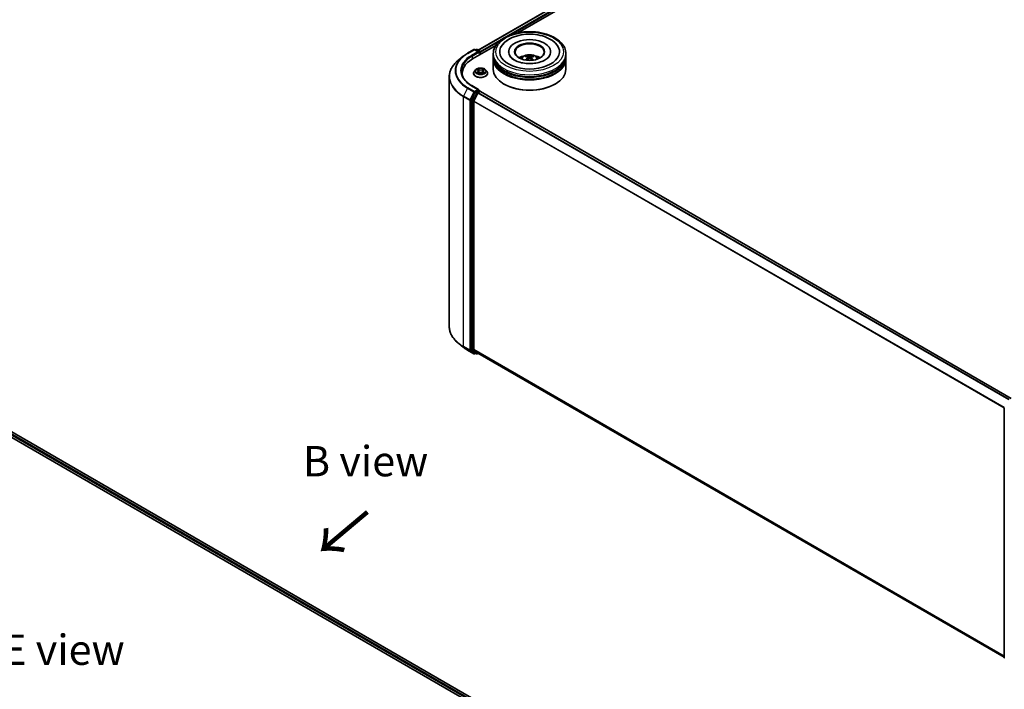
# Model space of a CAD drawing. Units: millimetres. Extents: x 0 to 7740, y 0 to 1686.
# Drawn here: x 50 to 104, y 122 to 158 of the extents above; entities that cross this region are included whole.
import ezdxf

# ---------------------------------------------------------------- set-up
doc = ezdxf.new("R2010")
doc.units = ezdxf.units.MM
doc.header["$LTSCALE"] = 0.666667
for name, color, linetype, lineweight in [('Symbol (ISO)', 7, 'Continuous', 18), ('Visible (ISO)', 7, 'Continuous', 35), ('Visible Narrow (ISO)', 7, 'Continuous', 25)]:
    doc.layers.add(name, color=color, linetype=linetype, lineweight=lineweight)
doc.styles.add('Note Text (TK)', font='MS PGothic.ttf')

msp = doc.modelspace()

# ---------------------------------------------------------------- linework, layer by layer
at = {"layer": 'Visible (ISO)'}
for p, q in [((75.0328, 156.6712), (98.5925, 170.2734)), ((77.2105, 157.6254), (98.766, 170.0705)), ((74.4565, 156.5018), (74.8054, 156.7032)), ((74.7273, 156.1918), (76.0066, 156.9304)), ((75.0595, 156.5795), (74.8454, 156.7032)), ((74.9375, 156.7032), (74.8915, 156.6766)), ((74.9775, 156.7032), (75.1338, 156.6129)), ((74.2183, 156.341), (73.9662, 156.1414)), ((75.1538, 156.438), (75.1538, 156.5782)), ((75.1704, 156.4476), (75.1704, 156.5565)), ((75.8668, 156.3714), (75.8668, 156.4802)), ((75.8668, 156.2299), (75.8668, 156.3387)), ((75.8668, 155.6311), (75.8668, 156.1972)), ((76.7135, 156.5891), (76.7135, 156.563)), ((77.7752, 156.271), (77.7856, 156.1742)), ((77.9585, 156.271), (77.9481, 156.1742)), ((79.0202, 156.5891), (79.0202, 156.563)), ((79.8668, 156.3714), (79.8668, 156.4802)), ((79.8668, 156.2299), (79.8668, 156.3387)), ((79.8668, 155.6311), (79.8668, 156.1972)), ((74.897, 155.594), (74.8308, 155.5202)), ((74.9617, 155.6021), (75.0185, 155.5682)), ((75.0535, 155.5216), (75.0644, 155.4198)), ((75.2873, 155.5216), (75.2764, 155.4198)), ((75.3223, 155.5682), (75.3791, 155.6021)), ((75.379, 155.6021), (75.3791, 155.6022)), ((75.4438, 155.594), (75.51, 155.5202)), ((73.4465, 155.2165), (73.4465, 141.4685)), ((74.1532, 155.3916), (74.1532, 155.297)), ((74.7837, 155.4025), (74.7837, 155.4069)), ((75.0289, 155.4), (75.088, 155.4329)), ((75.2528, 155.4329), (75.3119, 155.4)), ((75.5571, 155.4025), (75.5571, 155.4069)), ((75.0595, 154.5111), (74.6907, 154.724)), ((75.0478, 154.4717), (74.8915, 154.3814)), ((75.0666, 154.4744), (75.1338, 154.4355)), ((76.4715, 154.8037), (76.4526, 154.8146)), ((79.2622, 154.8037), (79.281, 154.8146)), ((74.6519, 153.9176), (74.6519, 140.2091)), ((74.8697, 154.3571), (74.6584, 153.9423)), ((74.7998, 153.8803), (75.0205, 154.3135)), ((75.0422, 154.3378), (75.1421, 154.3955)), ((75.1538, 154.4009), (75.1538, 154.3993)), ((104.3786, 137.5293), (75.1621, 154.3974)), ((74.7933, 140.2166), (74.7933, 153.8556)), ((74.2183, 140.344), (73.9662, 140.5436)), ((74.4565, 140.1832), (74.8054, 139.9818)), ((74.6584, 140.1919), (74.8697, 140.0211)), ((75.0205, 140.0211), (74.7998, 140.1995)), ((74.8915, 140.0084), (74.8454, 139.9818)), ((74.9375, 139.9818), (74.8715, 140.0199)), ((74.9775, 139.9818), (75.0328, 140.0138)), ((103.9898, 123.2955), (75.0222, 140.0199)), ((103.9898, 123.2804), (103.9898, 136.9889)), ((47.8272, 136.2723), (77.9971, 118.8537)), ((77.6915, 119.3332), (48.475, 136.2013))]:
    msp.add_line(p, q, dxfattribs=at)
for centre, start, end in [((74.8254, 156.6686), 60, 120), ((74.9575, 156.6685), 60, 120), ((75.1138, 156.5782), 0, 60), ((75.1138, 154.4009), 0, 60), ((74.8254, 140.0164), 240, 300), ((74.9575, 140.0165), 240, 300), ((104.0298, 136.9889), 153.00449, 180), ((104.0298, 123.2804), 180, 231.05172)]:
    msp.add_arc(centre, 0.04, start, end, dxfattribs=at)
for centre, major_axis, ratio, start_param, end_param in [((77.8668, 156.5891), (1.6467, 0), 0.5773503, 2.2877064, 7.1370716), ((77.8668, 156.5891), (1.1533, 0), 0.5773503, 5.4710656, 10.2368977), ((75.1421, 156.5728), (-0.02, 0.0346), 0.5773503, 3.9269908, 5.4164216), ((77.8668, 156.5673), (-0.8, 0), 0.5773503, 2.3727253, 7.0520527), ((76.1132, 155.3916), (-1.96, 0), 0.5773503, 5.4977871, 6.3952101), ((75.0195, 156.5565), (0.0566, 0), 0.5773503, 0, 1.5707963), ((75.0478, 156.5401), (-0.02, -0.0346), 0.5773503, 0.7853982, 2.3561945), ((77.8668, 156.3387), (2, 0), 0.5773503, 3.12745, 6.2973279), ((77.8668, 156.1972), (2, 0), 0.5773503, 3.12745, 6.2973279), ((77.8668, 156.3714), (-2, 0), 0.5773503, 0, 3.1415927), ((77.8668, 156.2299), (-2, 0), 0.5773503, 0, 3.1415927), ((77.8668, 155.9359), (-0.8, 0), 0.5773503, 5.0762837, 5.5305884), ((77.8807, 155.5743), (0.4551, -0.7373), 0.4946241, 2.4477608, 2.6867451), ((77.8807, 155.5599), (-0.3388, -0.7975), 0.5952629, 3.9628231, 4.1931334), ((77.8543, 155.5591), (-0.4076, 0.7646), 0.654173, 5.6260122, 5.8649965), ((77.8543, 155.5751), (0.5183, 0.6944), 0.5535342, 0.9593188, 1.1511249), ((77.8793, 155.5591), (-0.4076, -0.7646), 0.654173, 3.5597815, 3.7987657), ((77.8793, 155.5751), (0.5183, -0.6944), 0.5535342, 1.9904677, 2.1822739), ((77.853, 155.5743), (0.4551, 0.7373), 0.4946241, 0.4548476, 0.6938319), ((77.853, 155.5599), (-0.3388, 0.7975), 0.5952629, 5.2316446, 5.4619549), ((77.8668, 155.9359), (-0.8, 0), 0.5773503, 3.8941895, 4.3484943), ((77.8668, 155.6311), (2, 0), 0.5773503, 3.1415927, 6.2831853), ((77.8668, 156.3387), (-1.9733, 0), 0.5773503, 0.478284, 2.6633086), ((77.8668, 156.1972), (-1.9733, 0), 0.5773503, 0.478284, 2.6633086), ((76.1132, 155.1739), (-2, 0), 0.5773503, 6.0825558, 6.1302195), ((75.0195, 154.488), (0.0566, 0), 0.5773503, 0, 1.5707963), ((75.0478, 154.5043), (0.02, -0.0346), 0.5773503, 0.1595481, 0.7853982), ((77.8668, 155.6093), (1.9733, 0), 0.5773503, 3.9269908, 5.4977871), ((74.6801, 153.9339), (0.02, 0.0346), 0.5773503, 1.6614562, 2.3561945), ((74.8915, 154.3487), (0.02, 0.0346), 0.5773503, 0.7853982, 1.6614562), ((75.0422, 154.3051), (0.02, 0.0346), 0.5773503, 0.7853982, 1.6614562), ((75.1421, 154.3628), (0.02, 0.0346), 0.5773503, 0, 0.7853982), ((74.8216, 153.872), (0.02, 0.0346), 0.5773503, 1.6614562, 2.3561945), ((74.6801, 140.2254), (-0.02, -0.0346), 0.5773503, 5.4977871, 6.1925254), ((74.8216, 140.2329), (-0.02, -0.0346), 0.5773503, 5.4977871, 6.1925254), ((74.8915, 140.0546), (-0.02, -0.0346), 0.5773503, 6.1925254, 6.2831853), ((75.0422, 140.0545), (-0.02, -0.0346), 0.5773503, 6.1925254, 6.2831853)]:
    msp.add_ellipse(centre, major_axis=major_axis, ratio=ratio, start_param=start_param, end_param=end_param, dxfattribs=at)
msp.add_ellipse((77.8668, 156.5891), major_axis=(0.8267, 0), ratio=0.5773503, dxfattribs=at)
for points, knots in [([(75.8668, 156.4802), (75.8668, 156.604), (75.8978, 156.7272), (76.0176, 156.9645), (76.1096, 157.0775), (76.3496, 157.2858), (76.5015, 157.3793), (76.8465, 157.5329), (77.0402, 157.5925), (77.4476, 157.6718), (77.6612, 157.6918), (78.0875, 157.6908), (78.3003, 157.67), (78.7052, 157.5892), (78.8972, 157.5292), (79.2421, 157.374), (79.3949, 157.2786), (79.6422, 157.0594), (79.7377, 156.9357), (79.8427, 156.6985), (79.8668, 156.5895), (79.8668, 156.4802)], [5.4977871, 5.4977871, 5.4977871, 5.4977871, 5.7813922, 5.7813922, 6.0845916, 6.0845916, 6.4118539, 6.4118539, 6.7431319, 6.7431319, 7.0726004, 7.0726004, 7.4012185, 7.4012185, 7.7307232, 7.7307232, 8.0620184, 8.0620184, 8.3888941, 8.3888941, 8.6393798, 8.6393798, 8.6393798, 8.6393798]), ([(76.2912, 156.8391), (76.3331, 156.9189), (76.3877, 156.9922), (76.5481, 157.1585), (76.6657, 157.2429), (76.9398, 157.3876), (77.099, 157.4456), (77.4355, 157.5263), (77.6128, 157.5491), (77.9685, 157.5591), (78.1468, 157.5465), (78.49, 157.4866), (78.6548, 157.4392), (78.9568, 157.31), (79.0939, 157.228), (79.3046, 157.0446), (79.3852, 156.9481), (79.4425, 156.8391)], [2.6509041, 2.6509041, 2.6509041, 2.6509041, 2.8640704, 2.8640704, 3.1863273, 3.1863273, 3.5333994, 3.5333994, 3.8784321, 3.8784321, 4.2206826, 4.2206826, 4.5645366, 4.5645366, 4.9121077, 4.9121077, 5.2030776, 5.2030776, 5.2030776, 5.2030776]), ([(73.9662, 156.1414), (73.8998, 156.0889), (73.839, 156.0338), (73.7297, 155.9194), (73.6811, 155.86), (73.5971, 155.7378), (73.5616, 155.675), (73.5044, 155.5469), (73.4828, 155.4816), (73.4538, 155.3497), (73.4465, 155.2831), (73.4465, 155.2165)], [3.29685357, 3.29685357, 3.29685357, 3.29685357, 3.42288102, 3.42288102, 3.54890847, 3.54890847, 3.67493592, 3.67493592, 3.80096337, 3.80096337, 3.92699082, 3.92699082, 3.92699082, 3.92699082]), ([(74.2183, 156.341), (74.2328, 156.3525), (74.2475, 156.3638), (74.2776, 156.3861), (74.2929, 156.3971), (74.3241, 156.4189), (74.34, 156.4296), (74.3724, 156.4507), (74.3889, 156.4612), (74.4223, 156.4817), (74.4393, 156.4918), (74.4565, 156.5018)], [2.98633174, 2.98633174, 2.98633174, 2.98633174, 3.01738392, 3.01738392, 3.0484361, 3.0484361, 3.07948829, 3.07948829, 3.11054047, 3.11054047, 3.14159265, 3.14159265, 3.14159265, 3.14159265]), ([(78.7234, 156.1396), (78.6493, 156.0968), (78.5606, 156.0579), (78.3605, 155.9943), (78.2487, 155.9698), (78.0137, 155.9402), (77.8903, 155.9353), (77.6466, 155.9464), (77.5263, 155.9625), (77.3037, 156.0129), (77.2013, 156.0471), (77.0259, 156.1265), (76.9526, 156.1716), (76.8393, 156.2629), (76.7994, 156.309), (76.7702, 156.3568), (76.7665, 156.3633), (76.7632, 156.3696)], [0, 0, 0, 0, 0.2816664, 0.2816664, 0.5702919, 0.5702919, 0.8642759, 0.8642759, 1.1593291, 1.1593291, 1.4508445, 1.4508445, 1.7352514, 1.7352514, 2.0167553, 2.0167553, 2.0614849, 2.0614849, 2.0614849, 2.0614849]), ([(77.3897, 156.1994), (77.4045, 156.225), (77.422, 156.2478), (77.4729, 156.3016), (77.5087, 156.3279), (77.5939, 156.376), (77.6445, 156.3947), (77.7515, 156.4208), (77.8082, 156.4273), (77.9211, 156.4276), (77.9772, 156.4215), (78.0865, 156.3959), (78.1397, 156.3763), (78.2368, 156.3209), (78.2815, 156.2858), (78.3274, 156.2259), (78.3361, 156.213), (78.344, 156.1994)], [1.1080064, 1.1080064, 1.1080064, 1.1080064, 1.2848512, 1.2848512, 1.5822086, 1.5822086, 1.9574686, 1.9574686, 2.3518935, 2.3518935, 2.7417298, 2.7417298, 3.1359976, 3.1359976, 3.5103035, 3.5103035, 3.6043826, 3.6043826, 3.6043826, 3.6043826]), ([(77.639, 156.1303), (77.6394, 156.1304), (77.6399, 156.1305), (77.6416, 156.1307), (77.6431, 156.1305), (77.6444, 156.1297), (77.6446, 156.1296), (77.6448, 156.1294)], [0.0219671693, 0.0219671693, 0.0219671693, 0.0219671693, 0.0234298311, 0.0234298311, 0.0280690561, 0.0280690561, 0.028985175, 0.028985175, 0.028985175, 0.028985175]), ([(77.685, 156.3661), (77.6863, 156.3659), (77.688, 156.3654), (77.6909, 156.3639), (77.6927, 156.3625), (77.6954, 156.3597), (77.6969, 156.3577), (77.6987, 156.3545), (77.6994, 156.3527), (77.6999, 156.3511)], [0.014560073, 0.014560073, 0.014560073, 0.014560073, 0.018722682, 0.018722682, 0.023429831, 0.023429831, 0.028069056, 0.028069056, 0.031810177, 0.031810177, 0.031810177, 0.031810177]), ([(77.764, 156.2851), (77.7677, 156.2832), (77.7708, 156.2806), (77.7747, 156.2747), (77.7755, 156.2714), (77.7749, 156.2649), (77.7735, 156.2613), (77.7692, 156.2554), (77.7668, 156.253), (77.764, 156.2509)], [-0.203600863, -0.203600863, -0.203600863, -0.203600863, -0.191101084, -0.191101084, -0.178601305, -0.178601305, -0.166077191, -0.166077191, -0.156924256, -0.156924256, -0.156924256, -0.156924256]), ([(77.8965, 156.3274), (77.8924, 156.3257), (77.8872, 156.3243), (77.8761, 156.3226), (77.8701, 156.3222), (77.859, 156.3225), (77.8532, 156.3231), (77.8439, 156.325), (77.8403, 156.3261), (77.8372, 156.3274)], [-0.203600878, -0.203600878, -0.203600878, -0.203600878, -0.191101099, -0.191101099, -0.178601321, -0.178601321, -0.166077206, -0.166077206, -0.156924272, -0.156924272, -0.156924272, -0.156924272]), ([(77.8372, 156.2086), (77.8413, 156.2112), (77.8464, 156.2134), (77.8576, 156.2162), (77.8635, 156.2167), (77.8746, 156.2163), (77.8805, 156.2153), (77.8898, 156.2123), (77.8934, 156.2106), (77.8965, 156.2086)], [-0.203600878, -0.203600878, -0.203600878, -0.203600878, -0.191101099, -0.191101099, -0.178601321, -0.178601321, -0.166077206, -0.166077206, -0.156924272, -0.156924272, -0.156924272, -0.156924272]), ([(77.9697, 156.2509), (77.966, 156.2537), (77.9629, 156.2571), (77.959, 156.264), (77.9582, 156.2676), (77.9587, 156.2739), (77.9601, 156.2771), (77.9645, 156.2819), (77.9669, 156.2837), (77.9697, 156.2851)], [-0.203600863, -0.203600863, -0.203600863, -0.203600863, -0.191101084, -0.191101084, -0.178601305, -0.178601305, -0.166077191, -0.166077191, -0.156924256, -0.156924256, -0.156924256, -0.156924256]), ([(78.0338, 156.3511), (78.0343, 156.3527), (78.035, 156.3545), (78.0368, 156.3577), (78.0382, 156.3597), (78.041, 156.3625), (78.0428, 156.3639), (78.0457, 156.3654), (78.0473, 156.3659), (78.0487, 156.3661)], [0.042728556, 0.042728556, 0.042728556, 0.042728556, 0.046469677, 0.046469677, 0.051108902, 0.051108902, 0.055816051, 0.055816051, 0.05997866, 0.05997866, 0.05997866, 0.05997866]), ([(78.0889, 156.1294), (78.0891, 156.1296), (78.0893, 156.1297), (78.0906, 156.1305), (78.092, 156.1307), (78.0938, 156.1305), (78.0942, 156.1304), (78.0947, 156.1303)], [0.0455535579, 0.0455535579, 0.0455535579, 0.0455535579, 0.0464696768, 0.0464696768, 0.0511089018, 0.0511089018, 0.0525715636, 0.0525715636, 0.0525715636, 0.0525715636]), ([(78.9704, 156.3696), (78.9468, 156.3245), (78.9052, 156.2726), (78.8085, 156.1933), (78.7687, 156.1658), (78.7234, 156.1396)], [5.79249672, 5.79249672, 5.79249672, 5.79249672, 6.11138992, 6.11138992, 6.28318531, 6.28318531, 6.28318531, 6.28318531]), ([(74.6907, 154.724), (74.6168, 154.7667), (74.5488, 154.8127), (74.4266, 154.9098), (74.3723, 154.961), (74.2788, 155.067), (74.2394, 155.1219), (74.1764, 155.2339), (74.1527, 155.291), (74.1211, 155.4061), (74.1132, 155.4642), (74.1132, 155.5222)], [1.57079633, 1.57079633, 1.57079633, 1.57079633, 1.72787596, 1.72787596, 1.88495559, 1.88495559, 2.04203522, 2.04203522, 2.19911486, 2.19911486, 2.35619449, 2.35619449, 2.35619449, 2.35619449]), ([(74.8308, 155.5202), (74.8249, 155.5136), (74.8194, 155.5067), (74.8095, 155.4925), (74.8051, 155.4852), (74.7975, 155.4703), (74.7943, 155.4626), (74.7891, 155.447), (74.7871, 155.4391), (74.7844, 155.4231), (74.7837, 155.415), (74.7837, 155.4069)], [0.30783155, 0.30783155, 0.30783155, 0.30783155, 0.40334487, 0.40334487, 0.4988582, 0.4988582, 0.59437152, 0.59437152, 0.68988484, 0.68988484, 0.78539816, 0.78539816, 0.78539816, 0.78539816]), ([(75.4438, 155.594), (75.4275, 155.6123), (75.4067, 155.6283), (75.3577, 155.6559), (75.3291, 155.6672), (75.2678, 155.6838), (75.2351, 155.689), (75.1688, 155.693), (75.1352, 155.6918), (75.0702, 155.6832), (75.0388, 155.6757), (74.9811, 155.6549), (74.9549, 155.6416), (74.9192, 155.616), (74.9072, 155.6054), (74.897, 155.594)], [4.4045574, 4.4045574, 4.4045574, 4.4045574, 4.7255704, 4.7255704, 5.059999, 5.059999, 5.3930764, 5.3930764, 5.7243898, 5.7243898, 6.0561258, 6.0561258, 6.3901037, 6.3901037, 6.5910169, 6.5910169, 6.5910169, 6.5910169]), ([(74.9748, 155.5943), (74.9669, 155.6033), (74.9547, 155.6085), (74.9431, 155.611), (74.943, 155.611), (74.9429, 155.6111)], [0.001902216, 0.001902216, 0.001902216, 0.001902216, 0.032055974, 0.032055974, 0.032394303, 0.032394303, 0.032394303, 0.032394303]), ([(74.9429, 155.6111), (74.943, 155.611), (74.9431, 155.611), (74.9443, 155.6105), (74.9454, 155.6101), (74.9465, 155.6097)], [-0.0323943032, -0.0323943032, -0.0323943032, -0.0323943032, -0.0320559737, -0.0320559737, -0.0289727583, -0.0289727583, -0.0289727583, -0.0289727583]), ([(75.0169, 155.6532), (75.0168, 155.6533), (75.0168, 155.6533), (75.0167, 155.6534), (75.0166, 155.6535), (75.0165, 155.6536)], [-0.00023059908, -0.00023059908, -0.00023059908, -0.00023059908, 0, 0, 0.00033832945, 0.00033832945, 0.00033832945, 0.00033832945]), ([(75.0165, 155.6536), (75.0166, 155.6535), (75.0166, 155.6534), (75.0167, 155.6533), (75.0167, 155.6533), (75.0168, 155.6532)], [-0.00033832945, -0.00033832945, -0.00033832945, -0.00033832945, 0, 0, 0.00024151791, 0.00024151791, 0.00024151791, 0.00024151791]), ([(75.0535, 155.5216), (75.0531, 155.5252), (75.0522, 155.5288), (75.0497, 155.5358), (75.0481, 155.5392), (75.044, 155.5458), (75.0416, 155.5489), (75.0361, 155.555), (75.033, 155.5579), (75.0262, 155.5633), (75.0225, 155.5658), (75.0185, 155.5682)], [3.98889417, 3.98889417, 3.98889417, 3.98889417, 4.13010248, 4.13010248, 4.27131078, 4.27131078, 4.41251908, 4.41251908, 4.55372738, 4.55372738, 4.69493569, 4.69493569, 4.69493569, 4.69493569]), ([(75.3223, 155.5682), (75.3183, 155.5658), (75.3146, 155.5633), (75.3078, 155.5579), (75.3047, 155.555), (75.2992, 155.5489), (75.2968, 155.5458), (75.2927, 155.5392), (75.2911, 155.5358), (75.2886, 155.5288), (75.2877, 155.5252), (75.2873, 155.5216)], [0.01745329, 0.01745329, 0.01745329, 0.01745329, 0.1586616, 0.1586616, 0.2998699, 0.2998699, 0.4410782, 0.4410782, 0.5822865, 0.5822865, 0.72349481, 0.72349481, 0.72349481, 0.72349481]), ([(75.3079, 155.6253), (75.3154, 155.6356), (75.3196, 155.6463), (75.3242, 155.6534), (75.3242, 155.6535), (75.3243, 155.6536)], [0, 0, 0, 0, 0.032055974, 0.032055974, 0.032394303, 0.032394303, 0.032394303, 0.032394303]), ([(75.3243, 155.6536), (75.3242, 155.6535), (75.3241, 155.6534), (75.3234, 155.6528), (75.3227, 155.6521), (75.322, 155.6515)], [-0.0323943032, -0.0323943032, -0.0323943032, -0.0323943032, -0.0320559737, -0.0320559737, -0.0289727583, -0.0289727583, -0.0289727583, -0.0289727583]), ([(75.3973, 155.6109), (75.3974, 155.6109), (75.3975, 155.6109), (75.3977, 155.611), (75.3978, 155.611), (75.3979, 155.6111)], [-0.00023059908, -0.00023059908, -0.00023059908, -0.00023059908, 0, 0, 0.00033832945, 0.00033832945, 0.00033832945, 0.00033832945]), ([(75.3979, 155.6111), (75.3978, 155.611), (75.3977, 155.611), (75.3974, 155.611), (75.3973, 155.611), (75.3973, 155.6109)], [-0.00033832945, -0.00033832945, -0.00033832945, -0.00033832945, 0, 0, 0.00024151791, 0.00024151791, 0.00024151791, 0.00024151791]), ([(75.5571, 155.4069), (75.5571, 155.415), (75.5564, 155.4231), (75.5537, 155.4391), (75.5517, 155.447), (75.5465, 155.4626), (75.5433, 155.4703), (75.5357, 155.4852), (75.5313, 155.4925), (75.5214, 155.5067), (75.5159, 155.5136), (75.51, 155.5202)], [3.92699082, 3.92699082, 3.92699082, 3.92699082, 4.02250414, 4.02250414, 4.11801746, 4.11801746, 4.21353078, 4.21353078, 4.30904411, 4.30904411, 4.40455743, 4.40455743, 4.40455743, 4.40455743]), ([(74.7837, 155.4025), (74.7837, 155.3786), (74.79, 155.3548), (74.8144, 155.3093), (74.8329, 155.2876), (74.8807, 155.2483), (74.9105, 155.2308), (74.9776, 155.2023), (75.0152, 155.1913), (75.094, 155.1767), (75.1354, 155.1732), (75.2178, 155.174), (75.2589, 155.1783), (75.3368, 155.1942), (75.3736, 155.2059), (75.4393, 155.2357), (75.4682, 155.2538), (75.5148, 155.2949), (75.5326, 155.3179), (75.5525, 155.3618), (75.5571, 155.3821), (75.5571, 155.4025)], [0.7853982, 0.7853982, 0.7853982, 0.7853982, 1.0851087, 1.0851087, 1.3975197, 1.3975197, 1.7220128, 1.7220128, 2.0477407, 2.0477407, 2.3724912, 2.3724912, 2.696846, 2.696846, 3.0216801, 3.0216801, 3.3474775, 3.3474775, 3.6713926, 3.6713926, 3.9269908, 3.9269908, 3.9269908, 3.9269908]), ([(74.9435, 155.4336), (74.9434, 155.4336), (74.9433, 155.4335), (74.9431, 155.4335), (74.943, 155.4334), (74.9429, 155.4334)], [-0.00023059908, -0.00023059908, -0.00023059908, -0.00023059908, 0, 0, 0.00033832945, 0.00033832945, 0.00033832945, 0.00033832945]), ([(74.9429, 155.4334), (74.943, 155.4334), (74.9431, 155.4334), (74.9434, 155.4335), (74.9435, 155.4335), (74.9435, 155.4335)], [-0.00033832945, -0.00033832945, -0.00033832945, -0.00033832945, 0, 0, 0.00024151791, 0.00024151791, 0.00024151791, 0.00024151791]), ([(74.9875, 155.4285), (74.9899, 155.4265), (74.9925, 155.4245), (74.9981, 155.4205), (75.0011, 155.4185), (75.0075, 155.4145), (75.0108, 155.4126), (75.0179, 155.4088), (75.0216, 155.4069), (75.0278, 155.404), (75.0301, 155.403), (75.0324, 155.4019)], [1.39332395, 1.39332395, 1.39332395, 1.39332395, 1.46346938, 1.46346938, 1.53361482, 1.53361482, 1.60376025, 1.60376025, 1.67390568, 1.67390568, 1.71478324, 1.71478324, 1.71478324, 1.71478324]), ([(75.0313, 155.4013), (75.0248, 155.4017), (75.0208, 155.3975), (75.0166, 155.391), (75.0166, 155.3909), (75.0165, 155.3909)], [0.002431037, 0.002431037, 0.002431037, 0.002431037, 0.032055974, 0.032055974, 0.032394303, 0.032394303, 0.032394303, 0.032394303]), ([(75.0165, 155.3909), (75.0166, 155.3909), (75.0167, 155.391), (75.0174, 155.3917), (75.0181, 155.3923), (75.0188, 155.3929)], [-0.0323943032, -0.0323943032, -0.0323943032, -0.0323943032, -0.0320559737, -0.0320559737, -0.0289727583, -0.0289727583, -0.0289727583, -0.0289727583]), ([(75.2528, 155.4329), (75.2439, 155.4379), (75.2338, 155.442), (75.212, 155.4482), (75.2003, 155.4504), (75.1765, 155.4525), (75.1643, 155.4525), (75.1405, 155.4504), (75.1288, 155.4482), (75.107, 155.442), (75.0969, 155.4379), (75.088, 155.4329)], [4.7298423, 4.7298423, 4.7298423, 4.7298423, 5.0370202, 5.0370202, 5.3441982, 5.3441982, 5.6513761, 5.6513761, 5.9585541, 5.9585541, 6.265732, 6.265732, 6.265732, 6.265732]), ([(75.3084, 155.4019), (75.3107, 155.403), (75.313, 155.404), (75.3192, 155.4069), (75.3229, 155.4088), (75.33, 155.4126), (75.3333, 155.4145), (75.3397, 155.4185), (75.3427, 155.4205), (75.3483, 155.4245), (75.3509, 155.4265), (75.3533, 155.4285)], [2.99760574, 2.99760574, 2.99760574, 2.99760574, 3.0384833, 3.0384833, 3.10862873, 3.10862873, 3.17877417, 3.17877417, 3.2489196, 3.2489196, 3.31906503, 3.31906503, 3.31906503, 3.31906503]), ([(75.3239, 155.3912), (75.324, 155.3912), (75.324, 155.3911), (75.3241, 155.391), (75.3242, 155.3909), (75.3243, 155.3909)], [-0.00023059908, -0.00023059908, -0.00023059908, -0.00023059908, 0, 0, 0.00033832945, 0.00033832945, 0.00033832945, 0.00033832945]), ([(75.3243, 155.3909), (75.3242, 155.3909), (75.3242, 155.391), (75.3241, 155.3911), (75.3241, 155.3912), (75.324, 155.3912)], [-0.00033832945, -0.00033832945, -0.00033832945, -0.00033832945, 0, 0, 0.00024151791, 0.00024151791, 0.00024151791, 0.00024151791]), ([(75.3645, 155.4338), (75.3724, 155.4353), (75.3853, 155.436), (75.3977, 155.4334), (75.3978, 155.4334), (75.3979, 155.4334)], [0, 0, 0, 0, 0.032055974, 0.032055974, 0.032394303, 0.032394303, 0.032394303, 0.032394303]), ([(75.3979, 155.4334), (75.3978, 155.4334), (75.3977, 155.4335), (75.3965, 155.4339), (75.3954, 155.4343), (75.3943, 155.4347)], [-0.0323943032, -0.0323943032, -0.0323943032, -0.0323943032, -0.0320559737, -0.0320559737, -0.0289727583, -0.0289727583, -0.0289727583, -0.0289727583]), ([(75.0478, 154.4717), (75.0514, 154.4737), (75.0552, 154.4751), (75.062, 154.4759), (75.0649, 154.4754), (75.0666, 154.4744)], [0.185147228, 0.185147228, 0.185147228, 0.185147228, 0.196528423, 0.196528423, 0.207909617, 0.207909617, 0.207909617, 0.207909617]), ([(73.9662, 140.5436), (73.8998, 140.5961), (73.839, 140.6512), (73.7297, 140.7656), (73.6811, 140.825), (73.5971, 140.9472), (73.5616, 141.01), (73.5044, 141.1381), (73.4828, 141.2034), (73.4538, 141.3353), (73.4465, 141.4019), (73.4465, 141.4685)], [1.72605724, 1.72605724, 1.72605724, 1.72605724, 1.85208469, 1.85208469, 1.97811214, 1.97811214, 2.10413959, 2.10413959, 2.23016704, 2.23016704, 2.35619449, 2.35619449, 2.35619449, 2.35619449]), ([(74.2183, 140.344), (74.2328, 140.3325), (74.2475, 140.3212), (74.2776, 140.2989), (74.2929, 140.2879), (74.3241, 140.2661), (74.34, 140.2554), (74.3724, 140.2343), (74.3889, 140.2238), (74.4223, 140.2033), (74.4393, 140.1932), (74.4565, 140.1832)], [4.55712806, 4.55712806, 4.55712806, 4.55712806, 4.58818025, 4.58818025, 4.61923243, 4.61923243, 4.65028461, 4.65028461, 4.6813368, 4.6813368, 4.71238898, 4.71238898, 4.71238898, 4.71238898])]:
    msp.add_open_spline(points, degree=3, knots=knots, dxfattribs=at)
for points in [[(77.6449, 156.1294), (77.6448, 156.1294), (77.6448, 156.1294), (77.6448, 156.1294)], [(78.0889, 156.1294), (78.0888, 156.1294), (78.0888, 156.1294), (78.0888, 156.1294)], [(74.9465, 155.6097), (74.9516, 155.6076), (74.9569, 155.6051), (74.9618, 155.6021)], [(75.322, 155.6515), (75.3154, 155.6453), (75.3087, 155.6377), (75.3011, 155.6304)], [(75.0188, 155.3929), (75.0221, 155.3956), (75.0255, 155.3981), (75.0289, 155.4)], [(75.3943, 155.4347), (75.3842, 155.4382), (75.374, 155.4403), (75.3663, 155.4418)]]:
    msp.add_open_spline(points, degree=3, dxfattribs=at)
for points, weights in [([(77.7121, 156.3095), (77.7062, 156.3295), (77.6999, 156.3511)], [1.08273581125, 1.07755563389, 1.07090462461]), ([(78.0338, 156.3511), (78.0274, 156.3295), (78.0216, 156.3095)], [1.07090461894, 1.07755562758, 1.08273580442])]:
    msp.add_rational_spline(points, weights, degree=2, dxfattribs=at)
at = {"layer": 'Visible Narrow (ISO)'}
for p, q in [((75.0445, 156.6644), (98.6125, 170.2714)), ((75.1428, 156.6058), (98.7123, 170.2137)), ((76.8488, 157.5255), (98.7406, 170.1647)), ((74.4765, 156.4998), (74.8254, 156.7012)), ((74.8254, 156.7012), (75.0195, 156.5891)), ((74.9032, 156.6698), (74.9575, 156.7012)), ((74.9575, 156.7012), (75.1138, 156.6109)), ((75.1138, 156.6109), (75.0595, 156.5795)), ((75.1704, 156.5565), (76.187, 157.1434)), ((75.0195, 156.5891), (74.6707, 156.3877)), ((74.699, 156.3387), (75.0761, 156.5565)), ((74.699, 156.3387), (74.699, 156.1751)), ((75.0478, 156.5075), (75.1421, 156.5619)), ((75.1421, 156.5619), (75.1421, 156.4313)), ((77.764, 156.2509), (77.7707, 156.1635)), ((77.8372, 156.3274), (77.8286, 156.2032)), ((77.8965, 156.3274), (77.905, 156.2032)), ((77.9697, 156.2509), (77.963, 156.1635)), ((74.9429, 155.6111), (75.0151, 155.5679)), ((75.0913, 155.6119), (75.0165, 155.6536)), ((75.0397, 155.6304), (75.0867, 155.6042)), ((75.0799, 155.5097), (75.0561, 155.5959)), ((75.0867, 155.6042), (75.0799, 155.5097)), ((75.3243, 155.6536), (75.2495, 155.6119)), ((75.2541, 155.6042), (75.3011, 155.6304)), ((75.2541, 155.6042), (75.2609, 155.5097)), ((75.2847, 155.5959), (75.2609, 155.5097)), ((75.3257, 155.5679), (75.3979, 155.6111)), ((75.0151, 155.4765), (74.9429, 155.4334)), ((74.9745, 155.4418), (75.0199, 155.4689)), ((74.9985, 155.4202), (74.9938, 155.4279)), ((75.0165, 155.3909), (75.0913, 155.4326)), ((75.0199, 155.4689), (75.0246, 155.4055)), ((75.025, 155.4), (75.025, 155.4)), ((75.0251, 155.3977), (75.0251, 155.3977)), ((75.2495, 155.4326), (75.3243, 155.3909)), ((75.3157, 155.3977), (75.3157, 155.3977)), ((75.3158, 155.4), (75.3158, 155.4)), ((75.3209, 155.4689), (75.3162, 155.4055)), ((75.3209, 155.4689), (75.3663, 155.4418)), ((75.3979, 155.4334), (75.3257, 155.4765)), ((75.347, 155.4279), (75.3422, 155.4202)), ((74.4548, 154.5857), (74.2341, 154.1525)), ((74.4548, 154.5857), (74.8037, 154.3843)), ((74.8254, 154.4086), (74.4765, 154.61)), ((74.6707, 154.7221), (75.0195, 154.5207)), ((75.0195, 154.5207), (74.8254, 154.4086)), ((75.0478, 154.4717), (75.1138, 154.4336)), ((74.2276, 154.1278), (74.5764, 153.9264)), ((74.2276, 140.3799), (74.2276, 154.1278)), ((74.583, 153.9511), (74.2341, 154.1525)), ((74.5764, 153.9264), (74.5764, 140.1785)), ((74.8037, 154.3843), (74.583, 153.9511)), ((74.633, 153.9264), (74.8537, 154.3596)), ((74.633, 140.1785), (74.633, 153.9264)), ((74.6519, 153.9176), (74.7179, 153.8795)), ((74.7244, 153.9042), (74.6584, 153.9423)), ((74.9357, 154.319), (74.7244, 153.9042)), ((74.7744, 153.8795), (74.9857, 154.2943)), ((74.8537, 154.3596), (74.8915, 154.3814)), ((74.8697, 154.3571), (74.9357, 154.319)), ((74.9575, 154.3433), (74.8915, 154.3814)), ((75.1138, 154.4336), (74.9575, 154.3433)), ((74.9857, 154.2943), (75.0211, 154.3147)), ((104.2351, 137.4464), (75.0205, 154.3135)), ((104.267, 137.4648), (75.0422, 154.3378)), ((104.3669, 137.5225), (75.1421, 154.3955)), ((74.7179, 153.8795), (74.7179, 140.171)), ((74.7744, 140.171), (74.7744, 153.8795)), ((103.9909, 136.9984), (74.7933, 153.8556)), ((104.0012, 137.0209), (74.7998, 153.8803)), ((74.5764, 140.1785), (74.2276, 140.3799)), ((74.2341, 140.3628), (74.583, 140.1613)), ((74.4548, 140.1844), (74.2341, 140.3628)), ((74.8037, 139.983), (74.4548, 140.1844)), ((74.583, 140.1613), (74.8037, 139.983)), ((74.8537, 140.0001), (74.633, 140.1785)), ((74.7179, 140.171), (74.6519, 140.2091)), ((74.6584, 140.1919), (74.7244, 140.1538)), ((74.7244, 140.1538), (74.9357, 139.983)), ((74.9857, 140.0002), (74.7744, 140.171)), ((103.9898, 123.36), (74.7933, 140.2166)), ((103.9898, 123.3466), (74.7998, 140.1995)), ((74.8797, 140.0152), (74.8537, 140.0001)), ((74.9357, 139.983), (74.8697, 140.0211)), ((75.0211, 140.0206), (74.9857, 140.0002)), ((103.9898, 123.2957), (75.0205, 140.0211)), ((77.5539, 119.2184), (48.3269, 136.0927)), ((77.5816, 119.2678), (48.3551, 136.1417)), ((77.6798, 119.3264), (48.455, 136.1994))]:
    msp.add_line(p, q, dxfattribs=at)
for centre, major_axis in [((77.8668, 156.5891), (-1.8667, 0)), ((75.1704, 155.5222), (-0.2855, 0))]:
    msp.add_ellipse(centre, major_axis=major_axis, ratio=0.5773503, dxfattribs=at)
for centre, major_axis, ratio, start_param, end_param in [((74.8254, 156.6686), (-0.02, 0.0346), 0.5773503, 5.4977871, 6.2831853), ((74.8254, 156.6686), (0.02, 0.0346), 0.5773503, 0, 0.7853982), ((74.9575, 156.6685), (-0.02, 0.0346), 0.5773503, 5.4977871, 6.2831853), ((74.9575, 156.6685), (0.02, 0.0346), 0.5773503, 0, 0.7853982), ((75.1138, 156.5782), (0.02, 0.0346), 0.5773503, 0, 0.7853982), ((75.1138, 156.5782), (0.02, -0.0346), 0.5773503, 0.7853982, 2.3561945), ((76.1132, 155.2374), (-2.6574, 0), 0.5773503, 5.6530481, 7.0685835), ((76.1132, 155.5431), (-2.3453, 0), 0.5773503, 5.6530481, 7.0685835), ((76.1132, 155.5549), (-2.3146, 0), 0.5773503, 5.4977871, 7.0685835), ((76.1132, 155.5549), (-2.04, 0), 0.5773503, 5.4977871, 7.0685835), ((76.1132, 155.5222), (-2, 0), 0.5773503, 5.4977871, 6.2831853), ((74.4765, 156.4672), (-0.02, 0.0346), 0.5773503, 5.4977871, 6.2831853), ((74.6707, 156.3551), (-0.02, 0.0346), 0.5773503, 3.9269908, 5.4977871), ((75.1138, 156.5782), (0.04, 0), 0.5773503, 5.4977871, 6.2831853), ((77.8668, 156.4802), (-2, 0), 0.5773503, 0, 3.1415927), ((77.8668, 156.1896), (-0.4092, 0), 0.5773503, 3.0761472, 6.3486308), ((77.8668, 156.2306), (-0.297, 0), 0.5773503, 5.3714845, 5.6240898), ((77.8668, 156.2239), (0.2764, 0), 0.5773503, 2.2191702, 2.4253628), ((77.8668, 156.2239), (0.2764, 0), 0.5773503, 0.7162298, 0.9224224), ((77.8668, 156.2306), (-0.297, 0), 0.5773503, 3.8006881, 4.0532935), ((75.1704, 155.4188), (-0.3824, 0), 0.5773503, 5.8056187, 9.9023446), ((75.1704, 155.5123), (-0.3079, 0), 0.5773503, 5.8056187, 9.9023446), ((75.1704, 155.5222), (-0.2747, 0), 0.5773503, 5.3071026, 5.6884717), ((75.1704, 155.492), (0.215, 0), 0.5773503, 2.1762943, 2.4206222), ((75.0151, 155.5625), (0.00342, 0.00572), 0.5873385, 0, 0.7942785), ((74.9332, 155.5222), (0.1139, 0), 0.5773503, 5.5152404, 7.0511302), ((74.9332, 155.5173), (0.1205, 0), 0.5773503, 5.5152404, 6.3450887), ((75.035, 155.6281), (-0.00544, -0.00385), 0.1849737, 1.043317, 2.4384992), ((75.0175, 155.6004), (-0.0282, 0.0564), 0.5476269, 4.3686132, 4.9838691), ((75.0515, 155.5936), (-0.00642, -0.00178), 0.2229178, 3.8515805, 5.2070037), ((75.0913, 155.6064), (-0.00325, -0.00582), 0.5671862, 3.9184152, 5.401945), ((75.1704, 155.6542), (0.1205, 0), 0.5773503, 3.9444441, 5.4803339), ((75.1704, 155.6592), (-0.1139, 0), 0.5773503, 0.8028515, 2.3387412), ((75.2495, 155.6064), (0.00325, -0.00582), 0.5671862, 0.8812403, 2.3647701), ((75.4076, 155.5222), (-0.1139, 0), 0.5773503, 5.5152404, 7.0511302), ((75.3233, 155.6004), (0.0282, 0.0564), 0.5476269, 1.2993162, 1.9145721), ((75.2893, 155.5936), (-0.00642, 0.00178), 0.2229178, 4.2177743, 5.5731974), ((75.4076, 155.5173), (-0.1205, 0), 0.5773503, 6.221282, 7.0511302), ((75.1704, 155.492), (0.215, 0), 0.5773503, 0.7209705, 0.9652983), ((75.3058, 155.6281), (-0.00544, 0.00385), 0.1849737, 0.7030935, 2.0982756), ((75.3257, 155.5625), (-0.00342, 0.00572), 0.5873385, 5.4889069, 6.2831853), ((75.1704, 155.5222), (-0.2747, 0), 0.5773503, 3.7363063, 4.1176753), ((76.1132, 155.2165), (-2.6667, 0), 0.5773503, 0, 0.7853982), ((75.1704, 155.4069), (-0.3867, 0), 0.5773503, 0, 3.1415927), ((75.1704, 155.4025), (0.3867, 0), 0.5773503, 3.1415927, 6.2831853), ((75.1704, 155.5222), (0.2747, 0), 0.5773503, 3.7363063, 4.1176753), ((74.9793, 155.4396), (-0.00128, -0.00654), 0.7797536, 4.5269049, 5.922087), ((74.9589, 155.3899), (0.021, 0.0502), 0.7122196, 5.8136023, 6.4288582), ((74.9986, 155.4257), (-0.00567, -0.00351), 0.7297361, 5.1634453, 5.7754826), ((75.0151, 155.4711), (0.00342, -0.00572), 0.5873385, 0.8637843, 2.3473142), ((75.0753, 155.5075), (-0.00642, -0.00178), 0.2228845, 3.8515738, 5.2026198), ((75.0913, 155.4271), (-0.00325, 0.00582), 0.5671862, 5.5063628, 6.2831853), ((75.1704, 155.3853), (0.1139, 0), 0.5773503, 0.8028515, 2.3387412), ((75.2495, 155.4271), (0.00325, 0.00582), 0.5671862, 0, 0.7768225), ((75.2655, 155.5075), (-0.00642, 0.00178), 0.2228845, 4.2221582, 5.5732041), ((75.3257, 155.4711), (-0.00342, -0.00572), 0.5873385, 3.9358711, 5.419401), ((75.1704, 155.5222), (0.2747, 0), 0.5773503, 5.3071026, 5.6884717), ((75.3819, 155.3899), (-0.021, 0.0502), 0.7122196, 6.1375124, 6.7527683), ((75.3422, 155.4257), (-0.00567, 0.00351), 0.7297361, 3.6492954, 4.2613326), ((75.3615, 155.4396), (0.00128, -0.00654), 0.7797536, 0.3610983, 1.7562804), ((74.4765, 154.5773), (-0.02, -0.0346), 0.5773503, 3.9269908, 4.8030489), ((74.6707, 154.6894), (0.02, 0.0346), 0.5773503, 0, 0.7853982), ((75.1138, 154.4009), (0.02, 0.0346), 0.5773503, 0, 0.7853982), ((74.2559, 154.1441), (0.02, 0.0346), 0.5773503, 1.6614562, 2.3561945), ((74.6047, 153.9427), (-0.02, -0.0346), 0.5773503, 4.8030489, 5.4977871), ((74.6047, 153.9427), (-0.04, 0), 0.5773503, 0.7853982, 2.3561945), ((74.6047, 153.9427), (0.0356, -0.0182), 0.0739221, 4.094968, 5.6657643), ((74.7461, 153.8958), (-0.02, -0.0346), 0.5773503, 4.8030489, 5.4977871), ((74.7461, 153.8958), (0.0356, -0.0182), 0.0739221, 4.094968, 5.6657643), ((74.8254, 154.3759), (-0.02, -0.0346), 0.5773503, 3.9269908, 4.8030489), ((74.8254, 154.3759), (-0.0356, 0.0182), 0.0739221, 0.9533753, 2.5241717), ((74.8254, 154.3759), (0.02, -0.0346), 0.5773503, 0.7853982, 2.3561945), ((74.9575, 154.3106), (-0.02, -0.0346), 0.5773503, 3.9269908, 4.8030489), ((74.9575, 154.3106), (-0.0356, 0.0182), 0.0739221, 0.9533753, 2.5241717), ((74.9575, 154.3106), (0.02, -0.0346), 0.5773503, 0.7853982, 2.3561945), ((75.1138, 154.4009), (0.02, -0.0346), 0.5773503, 1.0799136, 2.3561945), ((75.1138, 154.4009), (0.04, 0), 0.5773503, 6.2130617, 6.2831853), ((74.7461, 153.8958), (-0.04, 0), 0.5773503, 0.7853982, 2.3561945), ((76.1132, 141.4685), (-2.6667, 0), 0.5773503, 0, 0.7853982), ((76.1132, 141.4476), (2.6574, 0), 0.5773503, 3.7717299, 3.9269908), ((74.2559, 140.3962), (-0.02, -0.0346), 0.5773503, 5.4977871, 6.1925254), ((76.1132, 141.1419), (-2.3453, 0), 0.5773503, 0.6301372, 0.7853982), ((74.4765, 140.2178), (-0.02, -0.0346), 0.5773503, 6.1925254, 6.2831853), ((74.6047, 140.1948), (0.04, 0), 0.5773503, 3.9269908, 5.4977871), ((74.6047, 140.1948), (-0.02, -0.0346), 0.5773503, 5.4977871, 6.1925254), ((74.6047, 140.1948), (-0.0251, -0.0311), 0.8131434, 0.127344, 1.6981404), ((74.7461, 140.1873), (0.04, 0), 0.5773503, 3.9269908, 5.4977871), ((74.7461, 140.1873), (-0.02, -0.0346), 0.5773503, 5.4977871, 6.1925254), ((74.7461, 140.1873), (-0.0251, -0.0311), 0.8131434, 0.127344, 1.6981404), ((74.8254, 140.0164), (-0.0251, -0.0311), 0.8131434, 0.127344, 1.6981404), ((74.8254, 140.0164), (-0.02, -0.0346), 0.5773503, 6.1925254, 6.2831853), ((74.8254, 140.0164), (0.02, -0.0346), 0.5773503, 0, 0.7853982), ((74.9575, 140.0165), (-0.0251, -0.0311), 0.8131434, 0.127344, 1.6981404), ((74.9575, 140.0165), (-0.02, -0.0346), 0.5773503, 6.1925254, 6.2831853), ((74.9575, 140.0165), (0.02, -0.0346), 0.5773503, 0, 0.7853982), ((104.0298, 136.9889), (-0.04, 0), 0.5773503, 0, 0.7853982), ((104.0298, 123.2804), (-0.04, 0), 0.5773503, 0, 0.7853982)]:
    msp.add_ellipse(centre, major_axis=major_axis, ratio=ratio, start_param=start_param, end_param=end_param, dxfattribs=at)
for points in [[(75.0168, 155.6532), (75.0212, 155.6461), (75.0255, 155.6355), (75.0329, 155.6253)], [(75.0397, 155.6304), (75.0314, 155.6384), (75.0241, 155.6468), (75.0169, 155.6532)], [(75.0329, 155.6253), (75.0397, 155.6159), (75.045, 155.605), (75.0481, 155.594)], [(75.0481, 155.594), (75.056, 155.5653), (75.064, 155.5366), (75.072, 155.5079)], [(75.2688, 155.5079), (75.2768, 155.5366), (75.2848, 155.5653), (75.2927, 155.594)], [(75.2927, 155.594), (75.2958, 155.605), (75.3011, 155.6159), (75.3079, 155.6253)], [(75.3973, 155.6109), (75.3859, 155.6084), (75.3739, 155.6033), (75.366, 155.5943)], [(75.3791, 155.6022), (75.3849, 155.6056), (75.3912, 155.6085), (75.3973, 155.6109)], [(74.9745, 155.4418), (74.966, 155.4402), (74.9545, 155.4377), (74.9435, 155.4336)], [(74.9435, 155.4335), (74.9556, 155.436), (74.9684, 155.4353), (74.9763, 155.4338)], [(74.9763, 155.4338), (74.9804, 155.433), (74.9842, 155.4312), (74.9875, 155.4285)], [(75.072, 155.5079), (75.0787, 155.4837), (75.0865, 155.4599), (75.0959, 155.4369)], [(75.1022, 155.4397), (75.0935, 155.4624), (75.0862, 155.4859), (75.0799, 155.5097)], [(75.2609, 155.5097), (75.2546, 155.4859), (75.2473, 155.4624), (75.2386, 155.4397)], [(75.2449, 155.4369), (75.2543, 155.4599), (75.2621, 155.4837), (75.2688, 155.5079)], [(75.324, 155.3912), (75.3199, 155.3976), (75.316, 155.4017), (75.3095, 155.4013)], [(75.3119, 155.4), (75.316, 155.3977), (75.32, 155.3947), (75.3239, 155.3912)], [(75.3533, 155.4285), (75.3566, 155.4312), (75.3604, 155.433), (75.3645, 155.4338)]]:
    msp.add_open_spline(points, degree=3, dxfattribs=at)

# ---------------------------------------------------------------- texts
at = {"layer": 'Symbol (ISO)', "color": 7, "char_height": 1.666667, "attachment_point": 5, "line_spacing_factor": 1.5, "style": 'Note Text (TK)'}
for s, insert in [('\\fＭＳ Ｐゴシック|b0|i0;B view', (68.842, 134.0784)), ('\\fＭＳ Ｐゴシック|b0|i0;E view', (52.2109, 123.7116))]:
    msp.add_mtext(s, dxfattribs=dict(at, insert=insert))
at = {"layer": 'Symbol (ISO)', "color": 7, "insert": (69.0225, 131.4169), "char_height": 2.666667, "attachment_point": 4, "rotation": 220, "line_spacing_factor": 1.5, "style": 'Note Text (TK)'}
msp.add_mtext('\\fＭＳ Ｐゴシック|b0|i0;{\\H2.6667;→}', dxfattribs=at)

doc.saveas('drawing.dxf')
